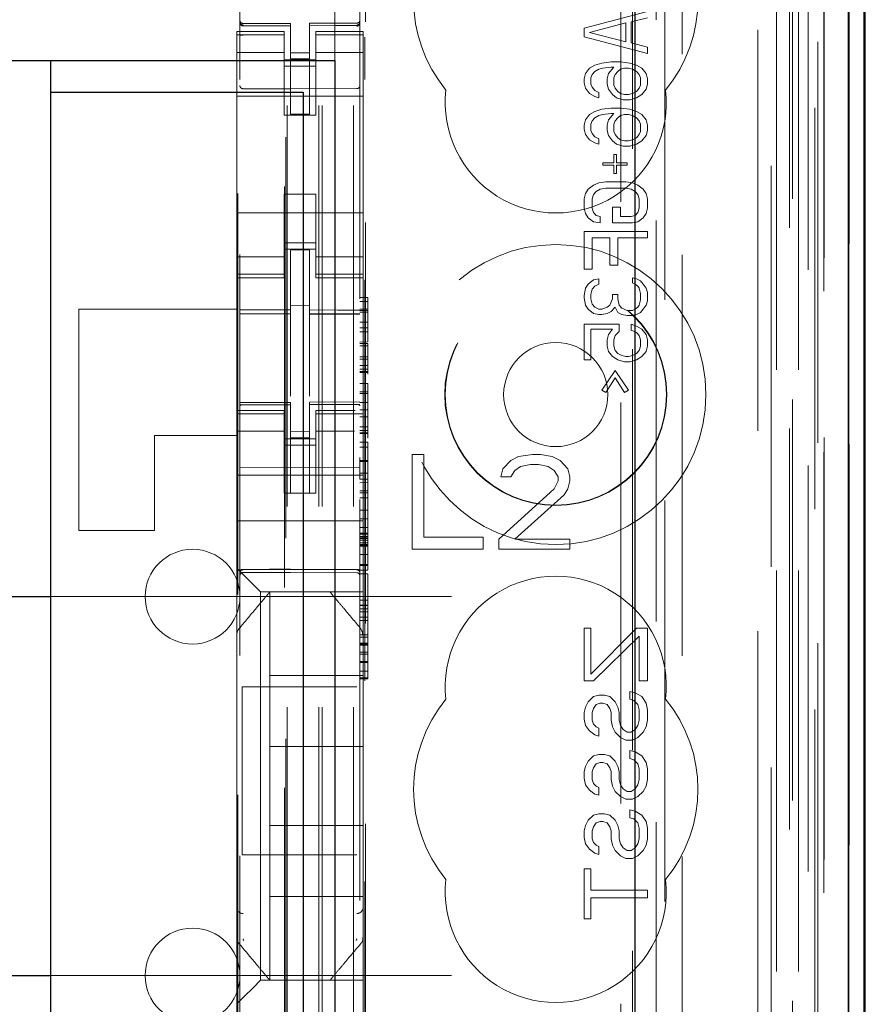
# Model space of a CAD drawing. Units: millimetres. Extents: x 11 to 205, y 5 to 292.
# Drawn here: x 80 to 83, y 141 to 144 of the extents above; entities that cross this region are included whole.
import ezdxf

# ---------------------------------------------------------------- set-up
doc = ezdxf.new("R2010")
doc.units = ezdxf.units.MM
doc.linetypes.add('HIDDEN', pattern=[1.905, 1.27, -0.635])

msp = doc.modelspace()

# ---------------------------------------------------------------- linework, layer by layer
at = {"color": 7, "linetype": 'HIDDEN', "lineweight": 18}
for p, q in [((81.2634, 125.2433), (81.2634, 230.2433)), ((81.3634, 125.2433), (81.3634, 230.2433)), ((81.1534, 125.2433), (81.1534, 205.8433)), ((82.7434, 192.166), (82.7434, 125.2433)), ((82.6434, 185.8088), (82.6434, 125.2433)), ((81.2534, 125.2433), (81.2534, 160.3658)), ((82.9314, 154.9562), (82.9314, 125.2358)), ((82.6849, 154.8974), (82.6849, 129.9433)), ((82.4034, 154.6158), (82.4034, 129.9433)), ((81.0034, 152.7122), (81.0034, 129.7117)), ((81.3834, 129.7114), (81.3834, 152.7125)), ((82.7534, 152.2529), (82.7534, 125.2433)), ((82.8234, 125.2358), (82.8234, 152.2529)), ((82.7017, 125.6761), (82.7017, 152.2142)), ((82.7717, 125.6761), (82.7717, 152.2142)), ((82.8517, 129.7358), (82.8517, 152.2158)), ((82.9317, 129.7358), (82.9317, 152.2158)), ((82.8519, 129.7608), (82.8519, 152.1908)), ((81.1484, 130.8583), (81.1484, 152.1483)), ((82.8022, 129.8028), (82.8022, 152.149)), ((82.8023, 129.8189), (82.8023, 152.1328)), ((82.8534, 152.1328), (82.8534, 129.8189)), ((82.8526, 129.8608), (82.8526, 152.0908)), ((82.8527, 152.0658), (82.8527, 129.8858)), ((82.9327, 129.8858), (82.9327, 152.0658)), ((82.8334, 131.1605), (82.8334, 151.8462)), ((82.2092, 131.9233), (82.2092, 151.0833)), ((81.4014, 132.4933), (81.4014, 150.5133)), ((82.2464, 150.5068), (82.2464, 132.4999)), ((82.3211, 132.4996), (82.3211, 150.507)), ((81.1447, 149.1176), (81.1447, 133.889)), ((82.3492, 144.313), (82.3492, 139.4233)), ((81.3034, 143.8008), (81.3034, 144.0908)), ((82.0934, 143.9033), (82.2934, 143.9567)), ((82.2934, 143.9367), (82.2423, 143.9233)), ((81.0031, 143.9226), (81.0038, 143.9187)), ((81.0034, 143.9219), (81.0034, 143.9233)), ((81.0034, 143.9219), (81.0034, 143.9219)), ((81.0133, 143.9112), (81.0134, 143.9133)), ((81.1634, 143.9111), (81.0133, 143.9119)), ((81.0133, 143.9119), (81.0133, 143.9119)), ((81.1634, 143.9186), (81.0134, 143.9186)), ((81.1634, 143.9186), (81.1634, 143.9111)), ((81.1634, 143.6311), (81.1634, 143.9111)), ((81.1634, 143.9111), (81.1634, 143.9111)), ((81.3734, 143.9197), (81.2234, 143.919)), ((81.2234, 143.919), (81.2234, 143.9114)), ((81.3734, 143.9122), (81.2234, 143.9115)), ((81.2234, 143.6315), (81.2234, 143.9114)), ((81.3734, 143.9122), (81.3734, 143.9122)), ((81.3834, 143.9238), (81.3834, 143.9222)), ((81.3834, 143.9222), (81.3834, 143.9222)), ((82.2253, 143.92), (82.1104, 143.89)), ((82.2253, 143.86), (82.2253, 143.92)), ((82.2423, 143.9233), (82.2423, 143.8567)), ((80.9934, 143.8826), (80.9934, 143.8933)), ((81.1434, 143.8933), (80.9934, 143.8933)), ((81.1434, 143.8826), (80.9934, 143.8826)), ((80.9934, 143.8573), (80.9934, 143.8826)), ((81.0034, 143.7411), (81.0034, 143.8819)), ((81.1434, 143.8933), (81.1434, 143.8826)), ((81.1434, 143.8573), (81.1434, 143.8826)), ((81.2434, 143.8826), (81.2434, 143.8933)), ((81.3934, 143.8933), (81.2434, 143.8933)), ((81.2434, 143.8826), (81.3934, 143.8826)), ((81.2434, 143.8573), (81.2434, 143.8826)), ((81.3834, 143.8822), (81.3834, 143.7411)), ((81.3934, 143.8933), (81.3934, 143.8826)), ((81.3934, 143.8573), (81.3934, 143.8826)), ((81.3992, 139.9312), (81.3992, 143.8749)), ((82.0934, 143.8767), (82.0934, 143.9033)), ((82.2934, 143.8233), (82.0934, 143.8767)), ((82.1104, 143.89), (82.2253, 143.86)), ((80.9934, 143.7578), (80.9934, 143.8573)), ((80.997, 140.2055), (80.997, 143.8656)), ((81.1434, 143.8573), (81.1434, 143.7578)), ((81.2434, 143.7578), (81.2434, 143.8573)), ((81.3934, 143.8573), (81.3934, 143.7578)), ((82.2423, 143.8567), (82.2934, 143.8433)), ((82.2934, 143.8433), (82.2934, 143.8233)), ((81.1434, 143.8269), (80.9934, 143.8269)), ((81.2234, 143.8258), (81.1634, 143.8254)), ((81.2434, 143.8269), (81.3934, 143.8269)), ((81.1434, 143.8033), (81.2434, 143.8033)), ((81.2434, 143.7833), (81.1434, 143.7833)), ((81.2234, 143.8064), (81.1634, 143.8061)), ((82.1104, 143.7767), (82.1274, 143.7867)), ((82.1274, 143.7867), (82.1487, 143.7933)), ((82.1487, 143.7933), (82.1785, 143.7967)), ((82.1785, 143.78), (82.1529, 143.7767)), ((82.17, 143.76), (82.187, 143.78)), ((82.1785, 143.7967), (82.2083, 143.7967)), ((82.187, 143.78), (82.1785, 143.78)), ((82.2083, 143.7967), (82.238, 143.7933)), ((82.238, 143.7933), (82.2593, 143.7867)), ((82.2593, 143.7867), (82.2763, 143.7767)), ((80.9934, 143.7578), (80.9934, 143.2488)), ((81.1434, 143.6283), (81.1434, 143.7578)), ((81.2434, 143.6283), (81.2434, 143.7578)), ((81.3934, 143.7578), (81.3934, 143.2488)), ((82.0934, 143.7433), (82.0976, 143.76)), ((82.0976, 143.76), (82.1104, 143.7767)), ((82.1189, 143.7567), (82.1146, 143.7467)), ((82.1274, 143.7667), (82.1189, 143.7567)), ((82.1402, 143.7733), (82.1274, 143.7667)), ((82.1529, 143.7767), (82.1402, 143.7733)), ((82.1657, 143.7433), (82.17, 143.76)), ((82.1912, 143.7567), (82.187, 143.7467)), ((82.1997, 143.7667), (82.1912, 143.7567)), ((82.2083, 143.7733), (82.1997, 143.7667)), ((82.221, 143.7767), (82.2083, 143.7733)), ((82.2338, 143.7767), (82.221, 143.7767)), ((82.2466, 143.7733), (82.2338, 143.7767)), ((82.2593, 143.7667), (82.2466, 143.7733)), ((82.2678, 143.7567), (82.2593, 143.7667)), ((82.2721, 143.7467), (82.2678, 143.7567)), ((82.2763, 143.7767), (82.2891, 143.76)), ((82.2891, 143.76), (82.2934, 143.7433)), ((82.0934, 143.73), (82.0934, 143.7433)), ((82.0976, 143.7133), (82.0934, 143.73)), ((82.1146, 143.7467), (82.1146, 143.7267)), ((82.1146, 143.7267), (82.1189, 143.7167)), ((82.1657, 143.7267), (82.1657, 143.7433)), ((82.17, 143.71), (82.1657, 143.7267)), ((82.187, 143.7467), (82.187, 143.7233)), ((82.187, 143.7233), (82.1912, 143.7133)), ((82.2678, 143.7133), (82.2721, 143.7233)), ((82.2721, 143.7233), (82.2721, 143.7467)), ((82.2934, 143.7267), (82.2891, 143.71)), ((82.2934, 143.7433), (82.2934, 143.7267)), ((80.9934, 143.6883), (81.3934, 143.6883)), ((81.1634, 143.7111), (81.0133, 143.7119)), ((81.3734, 143.7122), (81.1634, 143.7111)), ((82.1104, 143.6967), (82.0976, 143.7133)), ((82.1274, 143.6867), (82.1104, 143.6967)), ((82.1189, 143.7167), (82.1274, 143.7067)), ((82.1274, 143.7067), (82.1402, 143.7)), ((82.1402, 143.6833), (82.1274, 143.6867)), ((82.1402, 143.7), (82.1402, 143.6833)), ((82.1827, 143.6933), (82.17, 143.71)), ((82.1955, 143.6833), (82.1827, 143.6933)), ((82.1912, 143.7133), (82.1997, 143.7033)), ((82.1997, 143.7033), (82.2083, 143.6967)), ((82.2083, 143.6967), (82.221, 143.6933)), ((82.221, 143.6933), (82.2338, 143.6933)), ((82.2338, 143.6933), (82.2466, 143.6967)), ((82.2466, 143.6967), (82.2593, 143.7033)), ((82.2593, 143.7033), (82.2678, 143.7133)), ((82.2763, 143.6933), (82.2593, 143.6833)), ((82.2891, 143.71), (82.2763, 143.6933)), ((82.2168, 143.6767), (82.1955, 143.6833)), ((82.238, 143.6767), (82.2168, 143.6767)), ((82.2593, 143.6833), (82.238, 143.6767)), ((81.1434, 143.6283), (81.2434, 143.6283)), ((81.2234, 143.6315), (81.1634, 143.6311)), ((82.0976, 143.6133), (82.1104, 143.63)), ((82.1104, 143.63), (82.1274, 143.64)), ((82.1274, 143.64), (82.1487, 143.6467)), ((82.1402, 143.6267), (82.1274, 143.62)), ((82.1529, 143.63), (82.1402, 143.6267)), ((82.1487, 143.6467), (82.1785, 143.65)), ((82.1785, 143.6333), (82.1529, 143.63)), ((82.17, 143.6133), (82.187, 143.6333)), ((82.1785, 143.65), (82.2083, 143.65)), ((82.187, 143.6333), (82.1785, 143.6333)), ((82.2083, 143.6267), (82.1997, 143.62)), ((82.2083, 143.65), (82.238, 143.6467)), ((82.221, 143.63), (82.2083, 143.6267)), ((82.2338, 143.63), (82.221, 143.63)), ((82.2466, 143.6267), (82.2338, 143.63)), ((82.238, 143.6467), (82.2593, 143.64)), ((82.2593, 143.62), (82.2466, 143.6267)), ((82.2593, 143.64), (82.2763, 143.63)), ((82.2763, 143.63), (82.2891, 143.6133)), ((82.0934, 143.5967), (82.0976, 143.6133)), ((82.0934, 143.5833), (82.0934, 143.5967)), ((82.1189, 143.61), (82.1146, 143.6)), ((82.1146, 143.6), (82.1146, 143.58)), ((82.1274, 143.62), (82.1189, 143.61)), ((82.1657, 143.5967), (82.17, 143.6133)), ((82.1657, 143.58), (82.1657, 143.5967)), ((82.1912, 143.61), (82.187, 143.6)), ((82.187, 143.6), (82.187, 143.5767)), ((82.1997, 143.62), (82.1912, 143.61)), ((82.2678, 143.61), (82.2593, 143.62)), ((82.2721, 143.6), (82.2678, 143.61)), ((82.2721, 143.5767), (82.2721, 143.6)), ((82.2891, 143.6133), (82.2934, 143.5967)), ((82.2934, 143.5967), (82.2934, 143.58)), ((82.0976, 143.5667), (82.0934, 143.5833)), ((82.1104, 143.55), (82.0976, 143.5667)), ((82.1146, 143.58), (82.1189, 143.57)), ((82.1189, 143.57), (82.1274, 143.56)), ((82.17, 143.5633), (82.1657, 143.58)), ((82.1827, 143.5467), (82.17, 143.5633)), ((82.187, 143.5767), (82.1912, 143.5667)), ((82.1912, 143.5667), (82.1997, 143.5567)), ((82.2593, 143.5567), (82.2678, 143.5667)), ((82.2678, 143.5667), (82.2721, 143.5767)), ((82.2891, 143.5633), (82.2763, 143.5467)), ((82.2934, 143.58), (82.2891, 143.5633)), ((82.1274, 143.54), (82.1104, 143.55)), ((82.1274, 143.56), (82.1402, 143.5533)), ((82.1402, 143.5367), (82.1274, 143.54)), ((82.1402, 143.5533), (82.1402, 143.5367)), ((82.1955, 143.5367), (82.1827, 143.5467)), ((82.2168, 143.53), (82.1955, 143.5367)), ((82.1997, 143.5567), (82.2083, 143.55)), ((82.2083, 143.55), (82.221, 143.5467)), ((82.238, 143.53), (82.2168, 143.53)), ((82.221, 143.5467), (82.2338, 143.5467)), ((82.2338, 143.5467), (82.2466, 143.55)), ((82.2593, 143.5367), (82.238, 143.53)), ((82.2466, 143.55), (82.2593, 143.5567)), ((82.2763, 143.5467), (82.2593, 143.5367)), ((82.187, 143.4767), (82.187, 143.5033)), ((82.187, 143.5033), (82.1955, 143.5033)), ((82.1955, 143.5033), (82.1955, 143.4767)), ((82.1529, 143.4767), (82.187, 143.4767)), ((82.1529, 143.47), (82.1529, 143.4767)), ((82.187, 143.47), (82.1529, 143.47)), ((82.187, 143.4433), (82.187, 143.47)), ((82.1955, 143.4767), (82.2295, 143.4767)), ((82.2295, 143.47), (82.1955, 143.47)), ((82.1955, 143.47), (82.1955, 143.4433)), ((82.2295, 143.4767), (82.2295, 143.47)), ((82.1955, 143.4433), (82.187, 143.4433)), ((82.1061, 143.3933), (82.1232, 143.4067)), ((82.1232, 143.4067), (82.1402, 143.4133)), ((82.1402, 143.4133), (82.1614, 143.4167)), ((82.1614, 143.4167), (82.2253, 143.4167)), ((82.2253, 143.4167), (82.2466, 143.4133)), ((82.2466, 143.4133), (82.2636, 143.4067)), ((82.2636, 143.4067), (82.2806, 143.3933)), ((81.1434, 143.3783), (81.2434, 143.3783)), ((81.1434, 143.2488), (81.1434, 143.3783)), ((81.2434, 143.2488), (81.2434, 143.3783)), ((82.0934, 143.3633), (82.0976, 143.38)), ((82.0976, 143.38), (82.1061, 143.3933)), ((82.1232, 143.3767), (82.1189, 143.3633)), ((82.1317, 143.3867), (82.1232, 143.3767)), ((82.1444, 143.3933), (82.1317, 143.3867)), ((82.1614, 143.3967), (82.1444, 143.3933)), ((82.2253, 143.3967), (82.1614, 143.3967)), ((82.2423, 143.3933), (82.2253, 143.3967)), ((82.2551, 143.3867), (82.2423, 143.3933)), ((82.2636, 143.3767), (82.2551, 143.3867)), ((82.2678, 143.3633), (82.2636, 143.3767)), ((82.2806, 143.3933), (82.2891, 143.38)), ((82.2891, 143.38), (82.2934, 143.3633)), ((82.0934, 143.3333), (82.0934, 143.3633)), ((82.1189, 143.3633), (82.1189, 143.3333)), ((82.2678, 143.3333), (82.2678, 143.3633)), ((82.2934, 143.3633), (82.2934, 143.3333)), ((80.9934, 143.3183), (81.3934, 143.3183)), ((82.0976, 143.3167), (82.0934, 143.3333)), ((82.1061, 143.3033), (82.0976, 143.3167)), ((82.1189, 143.3333), (82.1232, 143.32)), ((82.1232, 143.32), (82.1317, 143.31)), ((82.1827, 143.3367), (82.2083, 143.3367)), ((82.1827, 143.2867), (82.1827, 143.3367)), ((82.2083, 143.3367), (82.2083, 143.3067)), ((82.2551, 143.31), (82.2636, 143.32)), ((82.2636, 143.32), (82.2678, 143.3333)), ((82.2891, 143.3167), (82.2806, 143.3033)), ((82.2934, 143.3333), (82.2891, 143.3167)), ((82.1232, 143.29), (82.1061, 143.3033)), ((82.1444, 143.2867), (82.1232, 143.29)), ((82.1317, 143.31), (82.1444, 143.3067)), ((82.1444, 143.3067), (82.1444, 143.2867)), ((82.2466, 143.2867), (82.1827, 143.2867)), ((82.2083, 143.3067), (82.2423, 143.3067)), ((82.2423, 143.3067), (82.2551, 143.31)), ((82.2636, 143.29), (82.2466, 143.2867)), ((82.2806, 143.3033), (82.2636, 143.29)), ((82.0934, 143.26), (82.2934, 143.26)), ((82.0934, 143.14), (82.0934, 143.26)), ((82.2934, 143.26), (82.2934, 143.24)), ((80.9934, 143.1493), (80.9934, 143.2488)), ((81.1434, 143.2488), (81.1434, 143.1493)), ((81.2434, 143.2233), (81.1434, 143.2233)), ((81.2434, 143.1493), (81.2434, 143.2488)), ((81.3934, 143.2488), (81.3934, 143.1493)), ((82.1189, 143.24), (82.1189, 143.14)), ((82.1742, 143.24), (82.1189, 143.24)), ((82.1742, 143.1533), (82.1742, 143.24)), ((82.1997, 143.24), (82.1997, 143.1533)), ((82.2934, 143.24), (82.1997, 143.24)), ((81.1434, 143.2033), (81.2434, 143.2033)), ((81.2234, 143.2008), (81.1634, 143.2011)), ((81.1634, 143.0115), (81.1634, 143.2011)), ((81.2234, 143.0113), (81.2234, 143.2008)), ((81.1434, 143.1798), (80.9934, 143.1798)), ((81.3934, 143.1798), (81.2434, 143.1798)), ((80.9934, 143.1241), (80.9934, 143.1493)), ((81.1434, 143.1241), (81.1434, 143.1493)), ((81.2434, 143.1241), (81.2434, 143.1493)), ((81.3934, 143.1241), (81.3934, 143.1493)), ((82.1189, 143.14), (82.0934, 143.14)), ((82.1997, 143.1533), (82.1742, 143.1533)), ((81.1434, 143.1241), (80.9934, 143.1241)), ((80.9934, 143.1133), (80.9934, 143.1241)), ((80.9934, 142.6933), (80.9934, 143.1133)), ((80.9934, 143.1133), (81.1434, 143.1133)), ((81.1434, 143.1241), (81.1434, 143.1133)), ((81.2434, 143.1241), (81.3934, 143.1241)), ((81.2434, 143.1133), (81.2434, 143.1241)), ((81.2434, 143.1133), (81.3934, 143.1133)), ((81.3934, 143.1241), (81.3934, 143.1133)), ((81.3934, 142.6933), (81.3934, 143.1133)), ((82.0976, 143.08), (82.1061, 143.0933)), ((82.1061, 143.0933), (82.1232, 143.1067)), ((82.1232, 143.1067), (82.1402, 143.11)), ((82.1402, 143.0933), (82.1274, 143.0867)), ((82.1402, 143.11), (82.1402, 143.0933)), ((82.2466, 143.1133), (82.2593, 143.11)), ((82.2466, 143.0967), (82.2466, 143.1133)), ((82.2551, 143.0933), (82.2466, 143.0967)), ((82.2636, 143.0867), (82.2551, 143.0933)), ((82.2593, 143.11), (82.2721, 143.1033)), ((82.2721, 143.1033), (82.2806, 143.0933)), ((82.2806, 143.0933), (82.2891, 143.08)), ((82.0934, 143.0567), (82.0976, 143.08)), ((82.1189, 143.0767), (82.1146, 143.06)), ((82.1274, 143.0867), (82.1189, 143.0767)), ((82.2678, 143.08), (82.2636, 143.0867)), ((82.2721, 143.0633), (82.2678, 143.08)), ((82.2721, 143.0433), (82.2721, 143.0633)), ((82.2891, 143.08), (82.2934, 143.0667)), ((82.2934, 143.0667), (82.2934, 143.04)), ((81.3834, 143.0502), (81.4084, 143.0502)), ((81.3834, 143.0385), (81.4084, 143.0385)), ((81.4084, 143.0504), (81.4084, 143.0385)), ((81.4084, 143.0386), (81.4084, 143.0115)), ((82.0934, 143.05), (82.0934, 143.0567)), ((82.0976, 143.0267), (82.0934, 143.05)), ((82.1146, 143.06), (82.1146, 143.0467)), ((82.1146, 143.0467), (82.1189, 143.03)), ((82.1742, 143.0267), (82.1827, 143.0467)), ((82.1827, 143.0467), (82.1827, 143.06)), ((82.1827, 143.06), (82.1997, 143.06)), ((82.1997, 143.06), (82.1997, 143.0467)), ((82.1997, 143.0467), (82.204, 143.0267)), ((82.2678, 143.0267), (82.2721, 143.0433)), ((82.2934, 143.04), (82.2891, 143.0267)), ((80.4934, 143.0133), (80.4934, 142.3133)), ((80.9934, 143.0133), (80.4934, 143.0133)), ((81.2234, 143.0258), (81.1634, 143.0261)), ((81.1634, 143.0115), (81.1634, 142.9986)), ((81.2234, 143.0113), (81.2234, 142.9983)), ((81.3834, 143.0136), (81.4084, 143.0136)), ((81.3834, 143.0093), (81.4084, 143.0093)), ((81.3834, 143.0045), (81.4084, 143.0045)), ((82.1061, 143.0133), (82.0976, 143.0267)), ((82.1232, 143), (82.1061, 143.0133)), ((82.1189, 143.03), (82.1274, 143.02)), ((82.1402, 142.9967), (82.1232, 143)), ((82.1274, 143.02), (82.1402, 143.0133)), ((82.1402, 143.0133), (82.1487, 143.0133)), ((82.1487, 143.0133), (82.1657, 143.02)), ((82.1657, 143), (82.1487, 142.9967)), ((82.1657, 143.02), (82.1742, 143.0267)), ((82.1785, 143.0067), (82.1657, 143)), ((82.1912, 143.02), (82.1785, 143.0067)), ((82.1997, 143.0033), (82.1912, 143.02)), ((82.2125, 142.9967), (82.1997, 143.0033)), ((82.204, 143.0267), (82.2125, 143.0167)), ((82.2125, 143.0167), (82.2295, 143.01)), ((82.2295, 143.01), (82.2466, 143.01)), ((82.2466, 143.01), (82.2551, 143.0133)), ((82.2551, 143.0133), (82.2636, 143.02)), ((82.2721, 143.0033), (82.2593, 142.9967)), ((82.2636, 143.02), (82.2678, 143.0267)), ((82.2806, 143.0133), (82.2721, 143.0033)), ((82.2891, 143.0267), (82.2806, 143.0133)), ((81.0034, 142.9991), (81.1634, 142.9993)), ((81.0034, 142.9986), (81.1634, 142.9986)), ((81.1634, 142.9108), (81.1634, 142.9986)), ((81.3834, 142.9986), (81.2234, 142.9995)), ((81.2234, 142.9105), (81.2234, 142.9987)), ((81.2234, 142.9983), (81.3834, 142.9975)), ((81.3834, 142.9726), (81.4084, 142.9726)), ((82.1487, 142.9967), (82.1402, 142.9967)), ((82.2295, 142.9933), (82.2125, 142.9967)), ((82.2466, 142.9933), (82.2295, 142.9933)), ((82.2593, 142.9967), (82.2466, 142.9933)), ((81.3834, 142.9545), (81.4084, 142.9545)), ((81.3834, 142.9415), (81.4083, 142.9419)), ((81.4084, 142.9419), (81.4084, 142.91)), ((82.0934, 142.8533), (82.0934, 142.9667)), ((82.0934, 142.9667), (82.204, 142.9667)), ((82.1827, 142.95), (82.1146, 142.95)), ((82.1146, 142.95), (82.1146, 142.8533)), ((82.17, 142.9333), (82.1827, 142.95)), ((82.204, 142.9433), (82.1912, 142.93)), ((82.204, 142.9667), (82.204, 142.9433)), ((82.2423, 142.9667), (82.2593, 142.96)), ((82.2423, 142.9467), (82.2423, 142.9667)), ((82.2593, 142.94), (82.2423, 142.9467)), ((82.2593, 142.96), (82.2763, 142.95)), ((82.2678, 142.93), (82.2593, 142.94)), ((82.2763, 142.95), (82.2891, 142.9333)), ((81.1634, 142.7384), (81.1634, 142.9108)), ((81.2234, 142.9108), (81.2234, 142.7384)), ((81.3833, 142.9095), (81.4084, 142.91)), ((82.1657, 142.9167), (82.17, 142.9333)), ((82.1657, 142.8967), (82.1657, 142.9167)), ((82.1912, 142.93), (82.187, 142.9167)), ((82.187, 142.9167), (82.187, 142.8967)), ((82.2721, 142.9167), (82.2678, 142.93)), ((82.2721, 142.8967), (82.2721, 142.9167)), ((82.2891, 142.9333), (82.2934, 142.9167)), ((82.2934, 142.9167), (82.2934, 142.8967)), ((81.3834, 142.9051), (81.4084, 142.9051)), ((81.3834, 142.8978), (81.4084, 142.8978)), ((81.3834, 142.8977), (81.4084, 142.8977)), ((81.4084, 142.905), (81.4084, 142.8977)), ((81.4084, 142.8977), (81.4084, 142.8805)), ((81.4084, 142.8805), (81.4084, 142.8629)), ((82.17, 142.88), (82.1657, 142.8967)), ((82.1827, 142.8633), (82.17, 142.88)), ((82.187, 142.8967), (82.1912, 142.8833)), ((82.1912, 142.8833), (82.1997, 142.8733)), ((82.2593, 142.8733), (82.2678, 142.8833)), ((82.2678, 142.8833), (82.2721, 142.8967)), ((82.2891, 142.88), (82.2763, 142.8633)), ((82.2934, 142.8967), (82.2891, 142.88)), ((81.3834, 142.8629), (81.4084, 142.8629)), ((81.3834, 142.8558), (81.4084, 142.8558)), ((81.4084, 142.863), (81.4084, 142.8558)), ((81.4084, 142.8572), (81.4084, 142.8161)), ((81.4084, 142.8517), (81.4084, 142.8513)), ((82.1146, 142.8533), (82.0934, 142.8533)), ((82.1997, 142.8533), (82.1827, 142.8633)), ((82.1997, 142.8733), (82.2125, 142.8667)), ((82.221, 142.8467), (82.1997, 142.8533)), ((82.2125, 142.8667), (82.2253, 142.8633)), ((82.238, 142.8467), (82.221, 142.8467)), ((82.2253, 142.8633), (82.2338, 142.8633)), ((82.2338, 142.8633), (82.2466, 142.8667)), ((82.2593, 142.8533), (82.238, 142.8467)), ((82.2466, 142.8667), (82.2593, 142.8733)), ((82.2763, 142.8633), (82.2593, 142.8533)), ((81.4084, 142.8355), (81.3834, 142.8355)), ((81.3834, 142.8232), (81.4084, 142.8232)), ((81.3834, 142.8161), (81.4084, 142.8161)), ((81.3834, 142.8134), (81.4084, 142.8134)), ((81.4084, 142.8161), (81.4084, 142.8134)), ((81.4084, 142.8134), (81.4084, 142.81)), ((82.1487, 142.7567), (82.1912, 142.82)), ((82.1912, 142.82), (82.2338, 142.7567)), ((81.4084, 142.81), (81.4084, 142.8074)), ((82.1912, 142.7967), (82.1614, 142.75)), ((82.221, 142.75), (82.1912, 142.7967)), ((81.3834, 142.7788), (81.4084, 142.7788)), ((81.3834, 142.7515), (81.4084, 142.7515)), ((81.4084, 142.7788), (81.4084, 142.7716)), ((81.4084, 142.7767), (81.4084, 142.7734)), ((81.4084, 142.7715), (81.4084, 142.7515)), ((82.1614, 142.75), (82.1487, 142.7567)), ((82.2338, 142.7567), (82.221, 142.75)), ((81.3834, 142.7198), (81.2234, 142.719)), ((81.3834, 142.7466), (81.4084, 142.7466)), ((80.9934, 142.6826), (80.9934, 142.6933)), ((81.1434, 142.6933), (80.9934, 142.6933)), ((81.1634, 142.7186), (81.0034, 142.7186)), ((81.1634, 142.7111), (81.0034, 142.712)), ((81.1434, 142.6933), (81.1434, 142.6826)), ((81.1634, 142.7186), (81.1634, 142.7111)), ((81.1634, 142.4311), (81.1634, 142.7111)), ((81.1634, 142.7111), (81.1634, 142.7111)), ((81.2234, 142.719), (81.2234, 142.7114)), ((81.3834, 142.7123), (81.2234, 142.7115)), ((81.2234, 142.4315), (81.2234, 142.7114)), ((81.2434, 142.6826), (81.2434, 142.6933)), ((81.3682, 142.6933), (81.2434, 142.6933)), ((81.3834, 142.7182), (81.4084, 142.7184)), ((81.3834, 142.6949), (81.4084, 142.6949)), ((81.3934, 142.6933), (81.3934, 142.6826)), ((81.4084, 142.6949), (81.4084, 142.6223)), ((81.1434, 142.6826), (80.9934, 142.6826)), ((80.9934, 142.6573), (80.9934, 142.6826)), ((80.9934, 142.5578), (80.9934, 142.6573)), ((81.1434, 142.6573), (81.1434, 142.6826)), ((81.1434, 142.6573), (81.1434, 142.5578)), ((81.2434, 142.6826), (81.3934, 142.6826)), ((81.2434, 142.6573), (81.2434, 142.6826)), ((81.2434, 142.5578), (81.2434, 142.6573)), ((81.3834, 142.6729), (81.4084, 142.6729)), ((81.3934, 142.6573), (81.3934, 142.6826)), ((81.3934, 142.6573), (81.3934, 142.5578)), ((81.1434, 142.6269), (80.9934, 142.6269)), ((81.2234, 142.6258), (81.1634, 142.6254)), ((81.2434, 142.6269), (81.366, 142.6269)), ((81.3834, 142.6409), (81.4084, 142.6409)), ((81.3834, 142.6291), (81.4084, 142.6291)), ((80.9934, 142.6133), (80.7334, 142.6133)), ((80.7334, 142.6133), (80.7334, 142.3133)), ((81.1434, 142.6033), (81.2434, 142.6033)), ((81.2234, 142.6064), (81.1634, 142.6061)), ((81.3834, 142.6223), (81.4084, 142.6223)), ((81.3834, 142.6195), (81.4084, 142.6195)), ((81.4084, 142.6223), (81.4084, 142.6195)), ((81.4084, 142.6195), (81.4084, 142.6053)), ((81.2434, 142.5833), (81.1434, 142.5833)), ((81.3834, 142.5929), (81.4084, 142.5929)), ((81.3834, 142.5769), (81.4084, 142.5769)), ((81.4084, 142.5929), (81.4084, 142.5769)), ((81.4084, 142.5763), (81.4084, 142.5343)), ((80.9934, 142.5578), (80.9934, 142.4565)), ((81.1434, 142.4565), (81.1434, 142.5578)), ((81.2434, 142.4565), (81.2434, 142.5578)), ((81.3834, 142.5308), (81.3834, 142.5437)), ((81.3834, 142.5343), (81.4084, 142.5343)), ((81.3934, 142.5578), (81.3934, 142.4565)), ((81.5859, 142.5533), (81.5484, 142.5533)), ((81.5484, 142.5533), (81.5484, 142.2533)), ((81.5859, 142.2916), (81.5859, 142.5533)), ((81.8609, 142.5342), (81.8359, 142.5086)), ((81.8859, 142.5469), (81.8609, 142.5342)), ((81.9296, 142.5533), (81.8859, 142.5469)), ((81.9546, 142.5533), (81.9296, 142.5533)), ((81.9921, 142.5469), (81.9546, 142.5533)), ((82.0171, 142.5342), (81.9921, 142.5469)), ((82.0421, 142.5086), (82.0171, 142.5342)), ((81.1634, 142.5111), (81.0034, 142.512)), ((81.3834, 142.5123), (81.1634, 142.5111)), ((81.3834, 142.5308), (81.4084, 142.5308)), ((81.8359, 142.5086), (81.8296, 142.4831)), ((81.8609, 142.4831), (81.8734, 142.5023)), ((81.8734, 142.5023), (81.8921, 142.515)), ((81.8921, 142.515), (81.9234, 142.5214)), ((81.9234, 142.5214), (81.9484, 142.5214)), ((81.9484, 142.5214), (81.9796, 142.515)), ((81.9796, 142.515), (81.9984, 142.5023)), ((81.9984, 142.5023), (82.0109, 142.4831)), ((82.0484, 142.4831), (82.0421, 142.5086)), ((80.9934, 142.4883), (81.3934, 142.4883)), ((81.3834, 142.4941), (81.4084, 142.4941)), ((81.3834, 142.4757), (81.4084, 142.4757)), ((81.8296, 142.4831), (81.8609, 142.4831)), ((82.0109, 142.4703), (81.9984, 142.4448)), ((82.0109, 142.4831), (82.0109, 142.4703)), ((82.0421, 142.4448), (82.0484, 142.4703)), ((82.0484, 142.4703), (82.0484, 142.4831)), ((80.9934, 142.3999), (80.9934, 142.4565)), ((81.1434, 142.4309), (81.1434, 142.4565)), ((81.2434, 142.4565), (81.2434, 142.4309)), ((81.3834, 142.4639), (81.4083, 142.4643)), ((81.3834, 142.4384), (81.4084, 142.4384)), ((81.3934, 142.4565), (81.3934, 142.3999)), ((81.4084, 142.4643), (81.4084, 142.4385)), ((81.4084, 142.4385), (81.4084, 142.4324)), ((81.9984, 142.4448), (81.8234, 142.2852)), ((82.0296, 142.4257), (82.0421, 142.4448)), ((81.2434, 142.4309), (81.1434, 142.4309)), ((81.2234, 142.4315), (81.1634, 142.4311)), ((81.3834, 142.4324), (81.4084, 142.4324)), ((81.3834, 142.4163), (81.4084, 142.4163)), ((81.4084, 142.432), (81.4084, 142.4163)), ((81.8734, 142.2852), (82.0296, 142.4257)), ((80.9934, 142.3999), (80.9934, 142.3433)), ((81.3834, 142.3777), (81.4084, 142.3777)), ((81.3934, 142.3999), (81.3934, 142.3433)), ((81.4084, 142.3777), (81.4084, 142.3045)), ((81.3834, 142.35), (81.4084, 142.35)), ((80.9934, 142.3433), (81.3934, 142.3433)), ((80.9934, 142.2265), (80.9934, 142.3433)), ((81.3834, 142.3226), (81.4084, 142.3226)), ((81.3934, 142.2265), (81.3934, 142.3433)), ((80.7334, 142.3133), (80.4934, 142.3133)), ((81.3834, 142.3045), (81.4084, 142.3045)), ((81.3834, 142.3016), (81.4084, 142.3016)), ((81.3834, 142.2943), (81.4084, 142.2943)), ((81.3834, 142.2894), (81.4084, 142.2894)), ((81.3834, 142.2874), (81.4084, 142.2874)), ((81.3834, 142.2825), (81.4084, 142.2825)), ((81.4084, 142.3045), (81.4084, 142.3016)), ((81.4084, 142.3016), (81.4084, 142.2943)), ((81.4084, 142.2943), (81.4084, 142.2825)), ((81.4084, 142.2825), (81.4084, 142.2676)), ((81.7734, 142.2916), (81.5859, 142.2916)), ((81.7734, 142.2533), (81.7734, 142.2916)), ((81.8234, 142.2852), (81.8234, 142.2533)), ((82.0484, 142.2852), (81.8734, 142.2852)), ((82.0484, 142.2533), (82.0484, 142.2852)), ((81.3834, 142.2734), (81.4084, 142.2734)), ((81.3834, 142.2681), (81.4084, 142.2681)), ((81.3834, 142.2676), (81.4084, 142.2676)), ((81.3834, 142.2643), (81.4084, 142.2643)), ((81.3834, 142.2634), (81.4084, 142.2634)), ((81.4084, 142.2676), (81.4084, 142.2367)), ((81.5484, 142.2533), (81.7734, 142.2533)), ((81.8234, 142.2533), (82.0484, 142.2533)), ((80.9934, 142.1933), (80.9934, 142.2265)), ((81.3834, 142.2367), (81.4084, 142.2367)), ((81.3934, 142.2265), (81.3934, 142.1699)), ((81.4084, 142.2364), (81.4084, 142.205)), ((81.0168, 142.1699), (80.9934, 142.1933)), ((80.9934, 141.9824), (80.9934, 142.1933)), ((81.0133, 142.1883), (81.1634, 142.1891)), ((81.1634, 142.1891), (81.3734, 142.188)), ((81.3834, 142.205), (81.4084, 142.205)), ((81.3834, 142.202), (81.4084, 142.202)), ((81.4084, 142.205), (81.4084, 142.202)), ((81.4084, 142.202), (81.4084, 142.1907)), ((81.4084, 142.1907), (81.4084, 142.1878)), ((81.0133, 142.1794), (81.1634, 142.1801)), ((81.0168, 142.1699), (81.0449, 142.1418)), ((81.1634, 142.1801), (81.3734, 142.179)), ((81.3834, 142.1875), (81.4084, 142.1875)), ((81.3834, 142.1754), (81.4084, 142.1754)), ((81.3934, 142.1699), (81.3934, 142.1418)), ((81.4084, 142.1754), (81.4084, 142.0923)), ((81.0684, 142.1183), (81.0449, 142.1418)), ((81.3934, 142.1418), (81.3934, 142.1183)), ((80.4034, 142.1033), (82.2534, 142.1033)), ((81.0684, 142.1183), (81.3934, 142.1183)), ((81.0684, 142.1183), (81.0684, 140.8883)), ((81.0984, 142.1183), (81.0984, 142.1183)), ((81.0984, 142.1183), (81.0984, 141.8533)), ((81.2884, 142.1183), (81.2884, 142.1183)), ((81.3934, 141.9824), (81.3934, 142.1183)), ((81.3834, 142.0923), (81.4084, 142.0923)), ((81.3834, 142.0763), (81.4084, 142.0763)), ((81.3834, 142.0755), (81.4084, 142.0755)), ((81.4084, 142.065), (81.3834, 142.065)), ((81.4084, 142.0923), (81.4084, 141.8977)), ((81.3834, 142.0556), (81.4084, 142.0556)), ((81.3834, 142.0388), (81.4084, 142.0388)), ((81.3834, 142.0277), (81.4084, 142.0277)), ((82.0934, 142.0033), (82.1146, 142.0033)), ((82.0934, 141.8367), (82.0934, 142.0033)), ((82.1146, 142.0033), (82.1146, 141.8575)), ((82.1146, 141.8575), (82.2593, 142.0033)), ((82.2593, 142.0033), (82.2934, 142.0033)), ((82.2934, 142.0033), (82.2934, 141.8367)), ((80.9934, 141.8877), (80.9934, 141.9824)), ((81.3834, 141.9827), (81.4084, 141.9827)), ((81.3834, 141.975), (81.4084, 141.975)), ((81.3863, 142.0017), (81.3863, 142.0017)), ((81.3934, 141.9824), (81.3934, 141.8877)), ((82.2678, 141.9783), (82.1232, 141.8367)), ((82.2678, 141.8367), (82.2678, 141.9783)), ((81.3834, 141.9557), (81.4084, 141.9557)), ((81.3834, 141.9526), (81.4084, 141.9526)), ((81.3834, 141.952), (81.4084, 141.952)), ((81.3834, 141.9496), (81.4084, 141.9496)), ((81.3834, 141.9279), (81.4084, 141.9279)), ((81.4084, 141.9216), (81.3834, 141.9216)), ((80.9934, 141.1189), (80.9934, 141.8877)), ((81.3834, 141.8977), (81.4084, 141.8977)), ((81.3834, 141.8949), (81.4084, 141.8949)), ((81.3934, 141.8877), (81.3934, 141.1189)), ((81.4084, 141.8977), (81.4084, 141.8949)), ((81.4084, 141.8949), (81.4084, 141.8765)), ((81.0984, 141.6283), (81.0984, 141.8533)), ((81.3934, 141.8533), (81.0984, 141.8533)), ((81.3834, 141.8672), (81.4084, 141.8672)), ((81.3834, 141.8462), (81.4084, 141.8462)), ((81.4084, 141.8765), (81.4084, 141.8672)), ((81.4084, 141.8462), (81.4084, 141.8434)), ((81.0109, 141.8174), (81.0109, 141.2854)), ((81.0109, 141.8174), (81.3734, 141.8174)), ((81.3834, 141.8434), (81.4084, 141.8434)), ((82.1232, 141.8367), (82.0934, 141.8367)), ((82.2934, 141.8367), (82.2678, 141.8367)), ((82.1061, 141.77), (82.1232, 141.7867)), ((82.1232, 141.7867), (82.1402, 141.7908)), ((82.1402, 141.7908), (82.1572, 141.7908)), ((82.1572, 141.7908), (82.1742, 141.7867)), ((82.1742, 141.7867), (82.1912, 141.77)), ((82.238, 141.7783), (82.238, 141.8033)), ((82.238, 141.8033), (82.2551, 141.7992)), ((82.2551, 141.7992), (82.2763, 141.7867)), ((82.2763, 141.7867), (82.2891, 141.7658)), ((82.0934, 141.7367), (82.0976, 141.7533)), ((82.0976, 141.7533), (82.1061, 141.77)), ((82.1317, 141.7617), (82.1232, 141.7492)), ((82.1444, 141.7658), (82.1317, 141.7617)), ((82.1529, 141.7658), (82.1444, 141.7658)), ((82.1657, 141.7617), (82.1529, 141.7658)), ((82.1742, 141.7492), (82.1657, 141.7617)), ((82.1912, 141.77), (82.1997, 141.7533)), ((82.1997, 141.7533), (82.204, 141.7367)), ((82.2508, 141.7742), (82.238, 141.7783)), ((82.2636, 141.7617), (82.2508, 141.7742)), ((82.2678, 141.745), (82.2636, 141.7617)), ((82.2891, 141.7658), (82.2934, 141.745)), ((82.0934, 141.7158), (82.0934, 141.7367)), ((82.1232, 141.7492), (82.1189, 141.7367)), ((82.1189, 141.7367), (82.1189, 141.7117)), ((82.1785, 141.7367), (82.1742, 141.7492)), ((82.1785, 141.7117), (82.1785, 141.7367)), ((82.204, 141.7367), (82.204, 141.7117)), ((82.2678, 141.7117), (82.2678, 141.745)), ((82.2934, 141.745), (82.2934, 141.7117)), ((82.0976, 141.695), (82.0934, 141.7158)), ((82.1104, 141.6783), (82.0976, 141.695)), ((82.1189, 141.7117), (82.1232, 141.6992)), ((82.1232, 141.6992), (82.1317, 141.6908)), ((82.1317, 141.6908), (82.1402, 141.6867)), ((82.1827, 141.6908), (82.1785, 141.7117)), ((82.1912, 141.6742), (82.1827, 141.6908)), ((82.204, 141.7117), (82.2083, 141.695)), ((82.2083, 141.695), (82.2168, 141.6825)), ((82.2551, 141.6825), (82.2636, 141.695)), ((82.2636, 141.695), (82.2678, 141.7117)), ((82.2891, 141.6908), (82.2806, 141.6742)), ((82.2934, 141.7117), (82.2891, 141.6908)), ((82.1274, 141.6658), (82.1104, 141.6783)), ((82.1402, 141.6617), (82.1274, 141.6658)), ((82.1402, 141.6867), (82.1402, 141.6617)), ((82.2083, 141.6575), (82.1912, 141.6742)), ((82.2168, 141.6825), (82.2295, 141.6742)), ((82.2295, 141.6742), (82.2423, 141.6742)), ((82.2423, 141.6742), (82.2551, 141.6825)), ((82.2806, 141.6742), (82.2636, 141.6575)), ((81.3934, 141.6283), (81.0984, 141.6283)), ((81.0984, 141.3783), (81.0984, 141.6283)), ((82.2253, 141.6492), (82.2083, 141.6575)), ((82.2466, 141.6492), (82.2253, 141.6492)), ((82.2636, 141.6575), (82.2466, 141.6492)), ((82.1061, 141.5825), (82.1232, 141.5992)), ((82.1232, 141.5992), (82.1402, 141.6033)), ((82.1402, 141.6033), (82.1572, 141.6033)), ((82.1572, 141.6033), (82.1742, 141.5992)), ((82.1742, 141.5992), (82.1912, 141.5825)), ((82.238, 141.5908), (82.238, 141.6158)), ((82.238, 141.6158), (82.2551, 141.6117)), ((82.2551, 141.6117), (82.2763, 141.5992)), ((82.2763, 141.5992), (82.2891, 141.5783)), ((82.0934, 141.5492), (82.0976, 141.5658)), ((82.0976, 141.5658), (82.1061, 141.5825)), ((82.1317, 141.5742), (82.1232, 141.5617)), ((82.1444, 141.5783), (82.1317, 141.5742)), ((82.1529, 141.5783), (82.1444, 141.5783)), ((82.1657, 141.5742), (82.1529, 141.5783)), ((82.1742, 141.5617), (82.1657, 141.5742)), ((82.1912, 141.5825), (82.1997, 141.5658)), ((82.1997, 141.5658), (82.204, 141.5492)), ((82.2508, 141.5867), (82.238, 141.5908)), ((82.2636, 141.5742), (82.2508, 141.5867)), ((82.2678, 141.5575), (82.2636, 141.5742)), ((82.2891, 141.5783), (82.2934, 141.5575)), ((82.0934, 141.5283), (82.0934, 141.5492)), ((82.1232, 141.5617), (82.1189, 141.5492)), ((82.1189, 141.5492), (82.1189, 141.5242)), ((82.1785, 141.5492), (82.1742, 141.5617)), ((82.1785, 141.5242), (82.1785, 141.5492)), ((82.204, 141.5492), (82.204, 141.5242)), ((82.2678, 141.5242), (82.2678, 141.5575)), ((82.2934, 141.5575), (82.2934, 141.5242)), ((82.0976, 141.5075), (82.0934, 141.5283)), ((82.1104, 141.4908), (82.0976, 141.5075)), ((82.1189, 141.5242), (82.1232, 141.5117)), ((82.1232, 141.5117), (82.1317, 141.5033)), ((82.1317, 141.5033), (82.1402, 141.4992)), ((82.1827, 141.5033), (82.1785, 141.5242)), ((82.1912, 141.4867), (82.1827, 141.5033)), ((82.204, 141.5242), (82.2083, 141.5075)), ((82.2083, 141.5075), (82.2168, 141.495)), ((82.2551, 141.495), (82.2636, 141.5075)), ((82.2636, 141.5075), (82.2678, 141.5242)), ((82.2891, 141.5033), (82.2806, 141.4867)), ((82.2934, 141.5242), (82.2891, 141.5033)), ((82.1274, 141.4783), (82.1104, 141.4908)), ((82.1402, 141.4742), (82.1274, 141.4783)), ((82.1402, 141.4992), (82.1402, 141.4742)), ((82.2083, 141.47), (82.1912, 141.4867)), ((82.2168, 141.495), (82.2295, 141.4867)), ((82.2295, 141.4867), (82.2423, 141.4867)), ((82.2423, 141.4867), (82.2551, 141.495)), ((82.2806, 141.4867), (82.2636, 141.47)), ((82.2253, 141.4617), (82.2083, 141.47)), ((82.2466, 141.4617), (82.2253, 141.4617)), ((82.2636, 141.47), (82.2466, 141.4617)), ((82.1061, 141.395), (82.1232, 141.4117)), ((82.1232, 141.4117), (82.1402, 141.4158)), ((82.1402, 141.4158), (82.1572, 141.4158)), ((82.1572, 141.4158), (82.1742, 141.4117)), ((82.1742, 141.4117), (82.1912, 141.395)), ((82.238, 141.4033), (82.238, 141.4283)), ((82.238, 141.4283), (82.2551, 141.4242)), ((82.2551, 141.4242), (82.2763, 141.4117)), ((82.2763, 141.4117), (82.2891, 141.3908)), ((81.3934, 141.3783), (81.0984, 141.3783)), ((81.0984, 141.3783), (81.0984, 141.1533)), ((82.0934, 141.3617), (82.0976, 141.3783)), ((82.0976, 141.3783), (82.1061, 141.395)), ((82.1317, 141.3867), (82.1232, 141.3742)), ((82.1444, 141.3908), (82.1317, 141.3867)), ((82.1529, 141.3908), (82.1444, 141.3908)), ((82.1657, 141.3867), (82.1529, 141.3908)), ((82.1742, 141.3742), (82.1657, 141.3867)), ((82.1912, 141.395), (82.1997, 141.3783)), ((82.1997, 141.3783), (82.204, 141.3617)), ((82.2508, 141.3992), (82.238, 141.4033)), ((82.2636, 141.3867), (82.2508, 141.3992)), ((82.2678, 141.37), (82.2636, 141.3867)), ((82.2891, 141.3908), (82.2934, 141.37)), ((82.0934, 141.3408), (82.0934, 141.3617)), ((82.1232, 141.3742), (82.1189, 141.3617)), ((82.1189, 141.3617), (82.1189, 141.3367)), ((82.1785, 141.3617), (82.1742, 141.3742)), ((82.1785, 141.3367), (82.1785, 141.3617)), ((82.204, 141.3617), (82.204, 141.3367)), ((82.2678, 141.3367), (82.2678, 141.37)), ((82.2934, 141.37), (82.2934, 141.3367)), ((82.0976, 141.32), (82.0934, 141.3408)), ((82.1104, 141.3033), (82.0976, 141.32)), ((82.1189, 141.3367), (82.1232, 141.3242)), ((82.1232, 141.3242), (82.1317, 141.3158)), ((82.1317, 141.3158), (82.1402, 141.3117)), ((82.1827, 141.3158), (82.1785, 141.3367)), ((82.1912, 141.2992), (82.1827, 141.3158)), ((82.204, 141.3367), (82.2083, 141.32)), ((82.2083, 141.32), (82.2168, 141.3075)), ((82.2551, 141.3075), (82.2636, 141.32)), ((82.2636, 141.32), (82.2678, 141.3367)), ((82.2891, 141.3158), (82.2806, 141.2992)), ((82.2934, 141.3367), (82.2891, 141.3158)), ((81.3734, 141.2854), (81.0109, 141.2854)), ((82.1274, 141.2908), (82.1104, 141.3033)), ((82.1402, 141.2867), (82.1274, 141.2908)), ((82.1402, 141.3117), (82.1402, 141.2867)), ((82.2083, 141.2825), (82.1912, 141.2992)), ((82.2168, 141.3075), (82.2295, 141.2992)), ((82.2295, 141.2992), (82.2423, 141.2992)), ((82.2423, 141.2992), (82.2551, 141.3075)), ((82.2806, 141.2992), (82.2636, 141.2825)), ((82.2253, 141.2742), (82.2083, 141.2825)), ((82.2466, 141.2742), (82.2253, 141.2742)), ((82.2636, 141.2825), (82.2466, 141.2742)), ((82.0934, 141.2408), (82.1146, 141.2408)), ((82.0934, 141.0825), (82.0934, 141.2408)), ((82.1146, 141.2408), (82.1146, 141.1742)), ((82.1146, 141.1742), (82.2934, 141.1742)), ((82.2934, 141.1742), (82.2934, 141.1492)), ((81.0984, 140.8883), (81.0984, 141.1533)), ((81.3934, 141.1533), (81.0984, 141.1533)), ((82.2934, 141.1492), (82.1146, 141.1492)), ((82.1146, 141.1492), (82.1146, 141.0825)), ((80.9934, 141.1189), (80.9934, 141.0243)), ((81.3934, 141.0242), (81.3934, 141.1189)), ((82.1146, 141.0825), (82.0934, 141.0825)), ((80.9937, 141.02), (80.9934, 141.0243)), ((80.9934, 140.8133), (80.9934, 141.0243)), ((81.3863, 141.005), (81.3863, 141.005)), ((81.3934, 141.0242), (81.3934, 140.8883)), ((80.4034, 140.9033), (82.2534, 140.9033)), ((81.0684, 140.8883), (81.0449, 140.8649)), ((81.0684, 140.8883), (81.3934, 140.8883)), ((81.0984, 140.8883), (81.0984, 140.8883)), ((81.2884, 140.8883), (81.2884, 140.8883)), ((81.3934, 140.8649), (81.3934, 140.8883)), ((81.0168, 140.8368), (81.0449, 140.8649)), ((81.3934, 140.8368), (81.3934, 140.8649)), ((81.0168, 140.8368), (80.9934, 140.8133)), ((81.3934, 140.7802), (81.3934, 140.8368)), ((80.9934, 140.8133), (80.9934, 140.7802))]:
    msp.add_line(p, q, dxfattribs=at)
at = {"color": 7, "linetype": 'Continuous', "lineweight": 25}
for p, q in [((82.9805, 155.0414), (82.9805, 125.2358)), ((82.9289, 154.9414), (82.9289, 125.2358)), ((82.9789, 154.9414), (82.9789, 125.2358)), ((82.2534, 154.4658), (82.2534, 130.1923)), ((82.9834, 129.8858), (82.9834, 152.0658)), ((59.7034, 143.8008), (81.3034, 143.8008)), ((80.4034, 143.8008), (80.4034, 143.7008)), ((81.3034, 143.8008), (81.3034, 139.1808)), ((80.4034, 143.7008), (81.2034, 143.7008)), ((80.4034, 143.7008), (80.4034, 139.2808)), ((81.2034, 143.7008), (81.2034, 139.2808)), ((72.3034, 142.1033), (80.4034, 142.1033)), ((72.3034, 140.9033), (80.4034, 140.9033))]:
    msp.add_line(p, q, dxfattribs=at)
at = {"color": 7, "linetype": 'HIDDEN', "lineweight": 18, "flags": 128}
for points in [[(81.0134, 143.9109), (81.0974, 143.911), (81.1634, 143.9111)], [(81.2234, 143.9114), (81.3074, 143.9117), (81.3734, 143.9119)], [(81.0034, 143.012), (81.093, 143.0117), (81.1634, 143.0115)], [(81.2234, 143.0113), (81.313, 143.011), (81.3834, 143.0108)], [(81.0133, 142.7109), (81.0973, 142.711), (81.1634, 142.7111)], [(81.2234, 142.7114), (81.3074, 142.7117), (81.3734, 142.7119)], [(81.0133, 142.1897), (81.0973, 142.19), (81.1634, 142.1901)], [(81.1634, 142.1901), (81.281, 142.1898), (81.3734, 142.1896)]]:
    msp.add_lwpolyline(points, dxfattribs=at)
at = {"color": 7, "linetype": 'HIDDEN', "lineweight": 18}
for radius in [0.475, 0.3515, 0.3502, 0.165]:
    msp.add_circle((82.0034, 142.7433), radius, dxfattribs=at)
for centre, radius, start, end in [((82.0034, 143.9933), 0.45, 140.6085, 219.3915), ((82.0034, 143.9933), 0.45, 320.6085, 39.3915), ((81.0134, 143.9286), 0.01, 180, 270), ((81.3734, 143.9297), 0.01, 270.3, 0), ((81.0134, 143.7219), 0.01, 180, 269.6997), ((81.3734, 143.7222), 0.01, 270.3003, 0), ((82.0034, 143.6683), 0.35, 173.5326, 6.4674), ((80.8534, 142.1033), 0.15, 0, 180), ((81.0134, 142.1694), 0.01, 90.3, 180), ((81.3734, 142.169), 0.01, 0.0018, 89.7), ((82.0034, 141.8183), 0.35, 353.5326, 186.4674), ((80.8534, 142.1033), 0.15, 180, 0), ((82.0034, 141.4933), 0.45, 140.6085, 219.3915), ((82.0034, 141.4933), 0.45, 320.6085, 39.3915), ((82.0034, 141.1683), 0.35, 173.5326, 6.4674), ((81.0129, 141.1194), 0.0195, 181.4162, 271.3494), ((81.3738, 141.1194), 0.0195, 268.6506, 358.5838), ((80.8534, 140.9033), 0.15, 0, 180), ((80.8534, 140.9033), 0.15, 180, 0)]:
    msp.add_arc(centre, radius, start, end, dxfattribs=at)
for points in [[(81.0034, 143.9233), (81.0035, 143.9221), (81.0038, 143.9196), (81.0061, 143.9164), (81.0094, 143.9141), (81.0121, 143.9138), (81.0134, 143.9137)], [(81.0034, 143.9219), (81.0035, 143.9206), (81.0038, 143.9179), (81.0061, 143.9145), (81.0093, 143.9119), (81.0119, 143.9114), (81.0133, 143.9112)], [(81.3833, 143.9238), (81.3832, 143.9225), (81.3829, 143.9199), (81.3807, 143.9165), (81.3774, 143.9141), (81.3748, 143.9136), (81.3735, 143.9134)], [(81.0034, 143.8819), (81.0035, 143.8819), (81.0038, 143.8819), (81.0061, 143.8819), (81.0094, 143.8819), (81.012, 143.8819), (81.0133, 143.8819)]]:
    msp.add_open_spline(points, degree=3, dxfattribs=at)
for points, knots in [([(81.0134, 143.9109), (81.0123, 143.911), (81.0101, 143.9112), (81.0072, 143.9128), (81.005, 143.9153), (81.0036, 143.9183), (81.0034, 143.9204), (81.0034, 143.9214)], [0, 0, 0, 0, 0.200363, 0.400555, 0.605546, 0.821276, 1, 1, 1, 1]), ([(81.3804, 143.9127), (81.3799, 143.9122), (81.3789, 143.9114), (81.3771, 143.9106), (81.3752, 143.9101), (81.3739, 143.91), (81.3733, 143.91)], [0, 0, 0, 0, 0.2628661, 0.5202119, 0.7671651, 1, 1, 1, 1]), ([(81.3734, 143.9119), (81.3745, 143.912), (81.3766, 143.9123), (81.3795, 143.9139), (81.3818, 143.9164), (81.3831, 143.9194), (81.3833, 143.9215), (81.3834, 143.9225)], [0, 0, 0, 0, 0.201052, 0.401931, 0.607684, 0.824218, 1, 1, 1, 1]), ([(81.3827, 143.8819), (81.3827, 143.8843), (81.3827, 143.8891), (81.3827, 143.8961), (81.3827, 143.9025), (81.3827, 143.9061), (81.3827, 143.9079)], [0, 0, 0, 0, 0.250059, 0.500079, 0.750059, 1, 1, 1, 1]), ([(81.4084, 143.0115), (81.4084, 143.0044), (81.4084, 142.99), (81.4084, 142.9647), (81.4084, 142.9506), (81.4084, 142.9416)], [0, 0, 0, 0, 0.2577657, 0.5234803, 1, 1, 1, 1]), ([(81.4084, 142.8347), (81.4084, 142.8352), (81.4084, 142.8356), (81.4084, 142.8354), (81.4084, 142.8354)], [0, 0, 0, 0, 0.979067, 1, 1, 1, 1]), ([(81.4084, 142.7515), (81.4084, 142.7465), (81.4084, 142.7361), (81.4084, 142.7211), (81.4084, 142.6969), (81.4084, 142.6833), (81.4084, 142.6729)], [0, 0, 0, 0, 0.132407, 0.28004, 0.453886, 1, 1, 1, 1]), ([(81.0133, 142.7109), (81.0122, 142.7108), (81.0101, 142.7108), (81.0072, 142.7102), (81.005, 142.7093), (81.0036, 142.7082), (81.0034, 142.7073), (81.0034, 142.7069)], [0, 0, 0, 0, 0.198219, 0.396294, 0.598458, 0.811499, 1, 1, 1, 1]), ([(81.3834, 142.708), (81.3832, 142.7086), (81.383, 142.7096), (81.3811, 142.7108), (81.3783, 142.7116), (81.3755, 142.7119), (81.3739, 142.7119), (81.3734, 142.7119)], [0, 0, 0, 0, 0.237059, 0.474618, 0.698448, 0.906797, 1, 1, 1, 1]), ([(81.4084, 142.5343), (81.4084, 142.5273), (81.4084, 142.513), (81.4084, 142.4876), (81.4084, 142.4732), (81.4084, 142.4639)], [0, 0, 0, 0, 0.253205, 0.518468, 1, 1, 1, 1]), ([(81.3834, 142.4929), (81.3834, 142.496), (81.3834, 142.5013), (81.3834, 142.5106), (81.3834, 142.5186), (81.3834, 142.5246), (81.3834, 142.5287), (81.3834, 142.5308)], [0, 0, 0, 0, 0.385023, 0.675981, 0.79693, 0.9023, 1, 1, 1, 1]), ([(81.3834, 142.4757), (81.3834, 142.4768), (81.3834, 142.4788), (81.3834, 142.4884), (81.3834, 142.4929)], [0, 0, 0, 0, 0.530884, 1, 1, 1, 1]), ([(81.4084, 142.4163), (81.4084, 142.4133), (81.4084, 142.4069), (81.4084, 142.3977), (81.4084, 142.3885), (81.4084, 142.3695), (81.4084, 142.3588), (81.4084, 142.35)], [0, 0, 0, 0, 0.081032, 0.173341, 0.283885, 0.416772, 1, 1, 1, 1]), ([(81.0133, 142.1897), (81.0123, 142.1897), (81.0102, 142.1896), (81.0074, 142.1889), (81.0051, 142.1878), (81.0037, 142.1865), (81.0034, 142.1856), (81.0034, 142.1851), (81.0034, 142.1851)], [0, 0, 0, 0, 0.189684, 0.379041, 0.577057, 0.79451, 0.985843, 1, 1, 1, 1]), ([(81.3734, 142.1896), (81.3745, 142.1895), (81.3765, 142.1894), (81.3793, 142.1887), (81.3816, 142.1877), (81.383, 142.1864), (81.3834, 142.1854), (81.3834, 142.185), (81.3834, 142.1849)], [0, 0, 0, 0, 0.189838, 0.379352, 0.577477, 0.794924, 0.985823, 1, 1, 1, 1]), ([(81.0034, 142.1783), (81.0034, 142.1784), (81.0034, 142.1796), (81.0039, 142.182), (81.0057, 142.1851), (81.0085, 142.1873), (81.0112, 142.1882), (81.0128, 142.1883), (81.0133, 142.1883)], [0, 0, 0, 0, 0.017134, 0.244287, 0.471569, 0.694597, 0.907973, 1, 1, 1, 1]), ([(81.3834, 142.178), (81.3834, 142.178), (81.3834, 142.1793), (81.3829, 142.1817), (81.381, 142.1848), (81.3782, 142.187), (81.3755, 142.1879), (81.3739, 142.188), (81.3734, 142.188)], [0, 0, 0, 0, 0.017155, 0.244238, 0.471451, 0.694431, 0.907818, 1, 1, 1, 1]), ([(81.0004, 142.0017), (81.0184, 142.0231), (81.0453, 142.0551), (81.0782, 142.0944), (81.0919, 142.1107), (81.0984, 142.1183)], [0, 0, 0, 0, 0.514855, 0.772089, 1, 1, 1, 1]), ([(81.2884, 142.1183), (81.2946, 142.1109), (81.308, 142.095), (81.3408, 142.0559), (81.368, 142.0235), (81.3863, 142.0017)], [0, 0, 0, 0, 0.221742, 0.474453, 1, 1, 1, 1]), ([(80.9934, 141.9824), (80.9938, 141.9864), (80.9945, 141.9935), (80.9986, 141.9992), (81.0004, 142.0017)], [0, 0, 0, 0, 0.5664847, 1, 1, 1, 1]), ([(81.392, 141.9839), (81.3916, 141.9872), (81.3909, 141.9937), (81.387, 141.9991), (81.385, 142.0018)], [0, 0, 0, 0, 0.499553, 1, 1, 1, 1]), ([(81.4084, 141.867), (81.4084, 141.8659), (81.4084, 141.8637), (81.4084, 141.8578), (81.4084, 141.8518), (81.4084, 141.8474), (81.4084, 141.8462)], [0, 0, 0, 0, 0.2322518, 0.4644259, 0.8398166, 1, 1, 1, 1]), ([(80.9934, 141.02), (80.9934, 141.02), (80.9935, 141.018), (80.9945, 141.0141), (80.9972, 141.0091), (80.9998, 141.0067), (81.0009, 141.0056)], [0, 0, 0, 0, 0.002506, 0.360355, 0.722198, 1, 1, 1, 1]), ([(81.0004, 141.005), (81.0184, 140.9836), (81.0453, 140.9515), (81.0782, 140.9123), (81.0919, 140.896), (81.0984, 140.8883)], [0, 0, 0, 0, 0.514855, 0.772089, 1, 1, 1, 1]), ([(81.0134, 141.0199), (81.0134, 141.0194), (81.0135, 141.0184), (81.0141, 141.0164), (81.0151, 141.0152), (81.0157, 141.0144)], [0, 0, 0, 0, 0.246906, 0.497877, 1, 1, 1, 1]), ([(81.2884, 140.8883), (81.2946, 140.8958), (81.308, 140.9117), (81.3408, 140.9508), (81.368, 140.9831), (81.3863, 141.005)], [0, 0, 0, 0, 0.221742, 0.474453, 1, 1, 1, 1]), ([(81.371, 141.0144), (81.3717, 141.0152), (81.3726, 141.0164), (81.3733, 141.0184), (81.3733, 141.0194), (81.3734, 141.0199)], [0, 0, 0, 0, 0.502122, 0.753082, 1, 1, 1, 1]), ([(81.3862, 141.0051), (81.3874, 141.0063), (81.3898, 141.0089), (81.392, 141.0137), (81.3931, 141.0189), (81.3927, 141.0224), (81.3926, 141.0241)], [0, 0, 0, 0, 0.2499, 0.499889, 0.749937, 1, 1, 1, 1])]:
    msp.add_open_spline(points, degree=3, knots=knots, dxfattribs=at)

doc.saveas('drawing.dxf')
